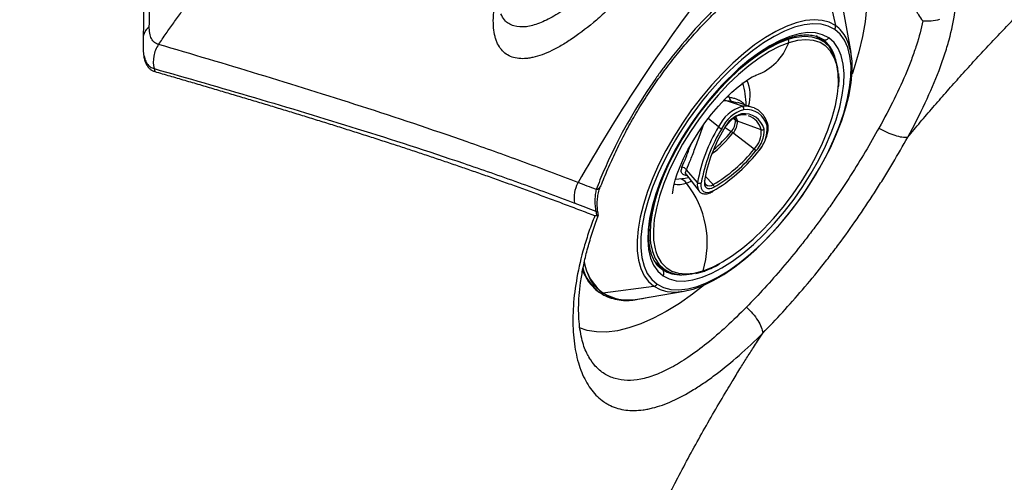
# Model space of a CAD drawing. Extents: x 527 to 611, y 789 to 934.
# Drawn here: x 534 to 542, y 868 to 872 of the extents above; entities that cross this region are included whole.
import ezdxf

# ---------------------------------------------------------------- set-up
doc = ezdxf.new("R2010")
doc.units = 0
doc.header["$MEASUREMENT"] = 0
doc.layers.add('1', color=4, linetype='Continuous')
doc.layers.add('GEOMETRY', color=4, linetype='Continuous', lineweight=25)

# ---------------------------------------------------------------- blocks, each defined once
blk = doc.blocks.new('2024 FLAIR LL')
at = {"layer": 'GEOMETRY'}
for p, q in [((13.9484, 68.7676), (14.0456, 68.3408)), ((14.178, 68.1109), (14.1095, 68.4877)), ((13.6397, 68.2214), (13.6298, 68.2283)), ((13.6924, 68.236), (13.6397, 68.2214)), ((13.8878, 68.2559), (13.881, 68.2462)), ((13.9466, 68.2032), (13.8824, 68.2481)), ((13.9346, 68.2245), (13.9229, 68.2326)), ((13.9321, 68.2133), (13.9378, 68.2216)), ((13.9749, 68.1798), (13.9346, 68.2245)), ((8.2558, 67.975), (8.2621, 67.9502)), ((13.3688, 67.919), (13.3687, 67.919)), ((13.091, 67.7006), (13.11, 67.7034)), ((13.2544, 67.6549), (13.11, 67.7034)), ((13.1236, 67.7341), (13.1431, 67.7317)), ((13.1431, 67.7317), (13.1394, 67.7484)), ((13.1633, 67.6982), (13.2138, 67.6829)), ((13.3407, 67.6453), (13.215, 67.6867)), ((13.0514, 67.4789), (12.9632, 67.5496)), ((13.1954, 67.5363), (13.1748, 67.5506)), ((13.1867, 67.5599), (13.1954, 67.5363)), ((13.4152, 67.4546), (13.2118, 67.5279)), ((13.1087, 67.4752), (13.1592, 67.4399)), ((13.3534, 67.2901), (13.1745, 67.4285)), ((12.8743, 67.0071), (12.7797, 67.1156)), ((12.7785, 67.002), (12.8198, 67.0184)), ((12.7786, 67.0706), (12.8868, 66.9335)), ((13.0061, 66.989), (12.9389, 67.0604)), ((12.0286, 66.7319), (12.0174, 66.7232)), ((12.031, 66.7342), (12.0285, 66.747)), ((12.5027, 66.3443), (12.5334, 66.311)), ((12.5334, 66.311), (12.5266, 66.3013)), ((12.5324, 66.3096), (12.5928, 66.2674)), ((12.5728, 66.2691), (12.5529, 66.283)), ((12.5728, 66.2691), (12.6244, 66.2488)), ((12.5737, 66.2663), (12.5734, 66.2666)), ((12.5767, 66.2671), (12.5821, 66.2749)), ((12.8587, 66.2331), (12.9118, 66.2469)), ((12.0685, 66.0683), (12.5018, 66.1241)), ((12.0302, 66.0795), (12.0402, 66.0725)), ((12.0402, 66.0725), (12.0362, 66.0753)), ((12.3814, 66.0168), (12.7587, 66.0817))]:
    blk.add_line(p, q, dxfattribs=at)
at = {"layer": 'GEOMETRY', "flags": 128}
for points in [[(14.1226, 69.0916), (14.133, 69.0831), (14.1854, 69.0292), (14.2292, 68.9643), (14.264, 68.8889), (14.2896, 68.8034), (14.3058, 68.7085), (14.3125, 68.6048), (14.3097, 68.493), (14.2973, 68.374), (14.2755, 68.2486), (14.2444, 68.1176), (14.2043, 67.982), (14.1863, 67.9284)], [(14.0456, 68.3408), (13.992, 68.3691), (13.9311, 68.3857), (13.8634, 68.3905), (13.7896, 68.3833), (13.7106, 68.3644), (13.627, 68.3339), (13.5399, 68.292), (13.45, 68.2393), (13.3583, 68.1763), (13.2657, 68.1035), (13.1732, 68.0219), (13.0818, 67.9321), (12.9923, 67.8351), (12.9057, 67.732), (12.8229, 67.6237), (12.7447, 67.5115), (12.672, 67.3963), (12.6054, 67.2795), (12.5456, 67.1622), (12.4934, 67.0456), (12.4491, 66.931), (12.4133, 66.8194), (12.3864, 66.712), (12.3685, 66.6101), (12.3599, 66.5144), (12.3608, 66.4262), (12.3709, 66.3462), (12.3904, 66.2754), (12.4189, 66.2143), (12.4562, 66.1637), (12.5018, 66.1241)], [(14.0388, 68.3083), (13.9846, 68.3367), (13.9227, 68.3529), (13.8537, 68.3567), (13.7786, 68.3481), (13.698, 68.3272), (13.6129, 68.2942), (13.5242, 68.2496), (13.4329, 68.1936), (13.3399, 68.1271), (13.2464, 68.0507), (13.1865, 67.9969)], [(12.5299, 66.1417), (12.5842, 66.1133), (12.6461, 66.0971), (12.715, 66.0933), (12.7902, 66.1019), (12.8707, 66.1228), (12.9558, 66.1558), (13.0445, 66.2004), (13.1358, 66.2563), (13.2288, 66.3229), (13.3224, 66.3993), (13.4155, 66.4847), (13.5072, 66.5783), (13.5965, 66.6789), (13.6823, 66.7855), (13.7638, 66.897), (13.8401, 67.012), (13.9102, 67.1294), (13.9735, 67.2478), (14.0292, 67.366), (14.0768, 67.4826), (14.1157, 67.5964), (14.1455, 67.7061), (14.1659, 67.8106), (14.1766, 67.9086), (14.1775, 67.9992), (14.1686, 68.0813), (14.1501, 68.154), (14.122, 68.2165), (14.0848, 68.2681), (14.0388, 68.3083)], [(13.9886, 68.2362), (13.9361, 68.2634), (13.8759, 68.2784), (13.8088, 68.281), (13.7356, 68.2713), (13.6571, 68.2493), (13.5742, 68.2153), (13.4879, 68.1697), (13.3992, 68.113), (13.3092, 68.0459), (13.2188, 67.9692), (13.1695, 67.9233)], [(13.6397, 68.2214), (13.5609, 68.1907), (13.4787, 68.1488), (13.394, 68.0962), (13.3079, 68.0335), (13.2213, 67.9614), (13.1352, 67.8808), (13.0508, 67.7927), (12.9689, 67.698), (12.8905, 67.5979), (12.8166, 67.4936), (12.748, 67.3862), (12.6855, 67.277), (12.6299, 67.1674), (12.5818, 67.0585), (12.5417, 66.9518), (12.5102, 66.8483), (12.4875, 66.7494), (12.4741, 66.6562), (12.4699, 66.5698), (12.4717, 66.5254)], [(13.6479, 68.1943), (13.5676, 68.1629), (13.4837, 68.1196), (13.3973, 68.0651), (13.3095, 68.0001), (13.2214, 67.9253), (13.1341, 67.8416), (13.0486, 67.7503), (12.9661, 67.6523), (12.8877, 67.549), (12.8142, 67.4416), (12.7466, 67.3314), (12.6858, 67.22), (12.6325, 67.1086), (12.5874, 66.9986), (12.551, 66.8916), (12.5239, 66.7887), (12.5063, 66.6913), (12.4985, 66.6006), (12.5006, 66.5177), (12.5126, 66.4438), (12.5194, 66.4192)], [(12.5801, 66.2138), (12.6327, 66.1866), (12.6928, 66.1716), (12.7599, 66.1689), (12.8331, 66.1787), (12.9117, 66.2007), (12.9946, 66.2347), (13.0809, 66.2803), (13.1696, 66.337), (13.2596, 66.4041), (13.3499, 66.4808), (13.4395, 66.5663), (13.5272, 66.6595), (13.6121, 66.7593), (13.6931, 66.8645), (13.7694, 66.974), (13.8399, 67.0865), (13.904, 67.2005), (13.9608, 67.3149), (14.0096, 67.4281), (14.05, 67.5391), (14.0814, 67.6463), (14.1034, 67.7486), (14.1158, 67.8447), (14.1185, 67.9336), (14.1114, 68.0142), (14.0946, 68.0855), (14.0683, 68.1468), (14.0329, 68.1972), (13.9886, 68.2362)], [(12.6012, 66.0821), (12.6164, 66.0792), (12.6841, 66.0744), (12.7578, 66.0816), (12.8369, 66.1005), (12.9204, 66.131), (13.0076, 66.1729), (13.0974, 66.2256), (13.1891, 66.2886), (13.2817, 66.3614), (13.3742, 66.443), (13.4656, 66.5328), (13.5551, 66.6298), (13.6417, 66.7329), (13.7245, 66.8412), (13.8027, 66.9534), (13.8755, 67.0686), (13.9421, 67.1854), (14.0018, 67.3027), (14.0541, 67.4193), (14.0983, 67.5339), (14.1341, 67.6455), (14.1611, 67.7529), (14.1789, 67.8548), (14.1875, 67.9505), (14.1867, 68.0387), (14.1765, 68.1187), (14.1571, 68.1895), (14.1367, 68.2358)], [(14.0678, 67.8137), (14.0698, 67.8497), (14.0677, 67.9326), (14.0557, 68.0065), (14.034, 68.0706), (14.003, 68.1241), (13.9628, 68.1663), (13.9142, 68.1966), (13.8576, 68.2147), (13.7938, 68.2204), (13.7236, 68.2136), (13.6479, 68.1943)], [(14.0677, 67.9452), (14.0642, 67.9794), (14.0496, 68.0493), (14.0259, 68.1097), (13.9933, 68.1598), (13.9523, 68.199), (13.9032, 68.227), (13.8467, 68.2433), (13.7835, 68.2479), (13.7142, 68.2405), (13.6924, 68.236)], [(12.6614, 66.9089), (12.6614, 66.9099), (12.6622, 66.9229), (12.6652, 66.947), (12.6721, 66.9819), (12.6838, 67.0268), (12.7012, 67.081), (12.725, 67.1432), (12.7555, 67.2118), (12.7924, 67.2852), (12.8354, 67.3614), (12.8838, 67.4386), (12.9366, 67.5147), (12.9926, 67.5881), (13.0504, 67.6568), (13.1083, 67.7192), (13.1647, 67.7742), (13.2177, 67.8206), (13.2655, 67.8579), (13.306, 67.8857), (13.3377, 67.9044), (13.3589, 67.915), (13.368, 67.9188), (13.3688, 67.919), (13.3688, 67.919)], [(13.0643, 66.3193), (13.0846, 66.3307), (13.171, 66.3852), (13.2588, 66.4502), (13.3469, 66.525), (13.4342, 66.6087), (13.5197, 66.7), (13.6021, 66.798), (13.6806, 66.9013), (13.7541, 67.0087), (13.8217, 67.1189), (13.8825, 67.2303), (13.9358, 67.3417), (13.9809, 67.4517), (14.0173, 67.5588), (14.0444, 67.6616), (14.062, 67.759), (14.0678, 67.8137)], [(13.1958, 67.5664), (13.2008, 67.5566), (13.2118, 67.5279)], [(13.2872, 67.5787), (13.2623, 67.5821), (13.2287, 67.5822)], [(13.3797, 67.2564), (13.3797, 67.2564), (13.3798, 67.2573), (13.3791, 67.2588)], [(12.561, 67.1314), (12.5395, 67.084), (12.4919, 66.9674), (12.453, 66.8536), (12.4232, 66.7439), (12.4029, 66.6394), (12.3922, 66.5413), (12.3913, 66.4508), (12.4001, 66.3687), (12.4187, 66.296), (12.4467, 66.2335), (12.4839, 66.1819), (12.5299, 66.1417)], [(12.5946, 67.1057), (12.5591, 67.0218), (12.5188, 66.9109), (12.4874, 66.8037), (12.4653, 66.7014), (12.4529, 66.6053), (12.4502, 66.5164), (12.4573, 66.4358), (12.4741, 66.3645), (12.5004, 66.3032), (12.5359, 66.2528), (12.5801, 66.2138)], [(12.9326, 67.0218), (12.9314, 67.0012), (12.9339, 66.9838), (12.9399, 66.97), (12.9493, 66.9603), (12.9617, 66.9551), (12.9769, 66.9544), (12.9942, 66.9583), (13.0132, 66.9666)], [(13.0052, 66.9347), (12.9817, 66.9243), (12.9602, 66.9195), (12.9414, 66.9204), (12.926, 66.9269), (12.9143, 66.9389), (12.9069, 66.956), (12.9038, 66.9776), (12.9053, 67.0031)], [(12.4717, 66.5254), (12.4752, 66.4911), (12.4897, 66.4212), (12.5134, 66.3609), (12.546, 66.3108), (12.5871, 66.2715), (12.6361, 66.2436), (12.6926, 66.2272), (12.7558, 66.2227), (12.8251, 66.23), (12.8469, 66.2345)], [(12.5194, 66.4192), (12.5343, 66.3797), (12.5653, 66.3262), (12.6055, 66.284), (12.6541, 66.2537), (12.7107, 66.2356), (12.7745, 66.2299), (12.8447, 66.2367), (12.9204, 66.256)], [(12.4563, 66.0297), (12.4049, 66.0172), (12.321, 66.0054), (12.243, 66.0055), (12.1716, 66.0178), (12.1073, 66.0419), (12.0506, 66.0778), (12.0022, 66.1251), (11.9624, 66.1834), (11.9315, 66.2523), (11.911, 66.3254)], [(12.9204, 66.256), (13.0007, 66.2874), (13.0643, 66.3193)], [(12.9331, 66.1365), (12.832, 66.0579), (12.7189, 65.9786), (12.6074, 65.9097), (12.4984, 65.8517), (12.3926, 65.8049), (12.2906, 65.7698), (12.1933, 65.7465), (12.1013, 65.7351), (12.0153, 65.7359), (11.9358, 65.7488), (11.8697, 65.7709)], [(12.5018, 66.1241), (12.5554, 66.0958), (12.6012, 66.0821)]]:
    blk.add_lwpolyline(points, dxfattribs=at)
at = {"layer": 'GEOMETRY'}
for centre, radius, start, end in [((14.0052, 68.3323), 0.0413, 324.52118, 11.9225), ((13.8785, 68.1037), 0.2901, 27.09447, 54.82402), ((13.2151, 68.3538), 0.4612, 289.90865, 339.76958), ((13.6257, 68.2024), 0.0236, 339.97886, 53.44455), ((13.9568, 68.256), 0.0374, 238.26015, 328.08207), ((13.7773, 68.0027), 0.2731, 16.25195, 54.18135), ((15.1555, 65.9149), 2.8656, 133.40443, 154.8805), ((15.0325, 66.0022), 2.676, 134.12028, 155.64611), ((12.658, 67.6631), 0.628, 0.02124, 17.75072), ((13.0256, 67.7495), 0.2959, 341.68907, 25.74018), ((13.1202, 67.7264), 0.0251, 218.45525, 246.23627), ((13.1782, 67.7299), 0.0351, 177.15532, 244.84992), ((13.3511, 67.3382), 0.3311, 106.98877, 154.85257), ((13.3533, 67.3354), 0.3037, 106.98877, 154.85257), ((13.2688, 67.4172), 0.175, 14.2465, 96.99904), ((13.2734, 67.437), 0.2188, 68.58612, 94.99921), ((13.2459, 67.6356), 0.0211, 332.51809, 66.33587), ((13.287, 67.4433), 0.1839, 14.2465, 96.99904), ((13.319, 67.3567), 0.2449, 106.98877, 154.85257), ((13.0696, 67.5285), 0.126, 315.29647, 3.56188), ((13.0822, 67.5199), 0.1298, 315.29647, 3.56188), ((13.2359, 67.5954), 0.0716, 235.50441, 250.33204), ((13.2332, 67.5969), 0.0154, 253.06717, 337.16732), ((13.2504, 67.4134), 0.1698, 14.05524, 70.47128), ((14.2026, 66.7777), 1.348, 148.6554, 170.20295), ((14.2042, 66.7788), 1.3181, 148.6554, 170.20295), ((14.1685, 66.8084), 1.2542, 148.6554, 170.20295), ((12.1271, 68.2863), 1.3538, 309.77752, 320.68338), ((12.0769, 68.331), 1.4019, 311.64764, 320.53431), ((13.1036, 67.5442), 0.0836, 231.28876, 252.43902), ((12.9258, 67.1077), 0.406, 52.21082, 54.90631), ((13.2006, 67.4413), 0.2149, 315.29647, 3.56188), ((13.1969, 67.4453), 0.242, 315.29647, 3.56188), ((13.1657, 67.4699), 0.3001, 315.29647, 3.56188), ((13.4223, 67.4758), 0.0224, 251.33832, 316.06822), ((13.454, 67.5002), 0.0162, 314.19634, 15.39439), ((12.3335, 68.0872), 1.3339, 300.23317, 321.60818), ((12.3822, 68.0596), 1.2391, 300.23317, 321.60818), ((12.3741, 68.0633), 1.2693, 300.23317, 321.60818), ((13.3087, 67.2287), 0.076, 37.58463, 53.94177), ((12.7407, 67.0895), 0.0469, 33.74681, 89.07725), ((12.658, 67.6631), 0.628, 272.68699, 282.57653), ((12.6893, 66.9343), 0.112, 37.18636, 69.40893), ((12.9648, 66.9846), 0.0932, 166.03984, 213.22549), ((12.8924, 67.025), 0.0254, 224.66568, 300.50641), ((12.9269, 67.031), 0.0108, 301.61846, 352.99565), ((12.009, 66.9897), 0.0426, 274.75449, 332.65698), ((12.7123, 67.1719), 0.1823, 257.72392, 291.28679), ((12.1404, 66.4941), 0.8156, 343.02587, 38.51648), ((12.9748, 67.0275), 0.0496, 229.71409, 309.1311), ((12.9946, 66.9368), 0.0108, 300.08251, 348.63047), ((12.9879, 66.971), 0.0257, 350.18084, 44.63151), ((12.0055, 66.7376), 0.0249, 22.67934, 79.52029), ((12.2597, 66.3878), 0.3843, 198.38534, 233.33899), ((12.2757, 66.3858), 0.3921, 195.65988, 232.35104), ((12.3262, 66.4019), 0.4214, 189.5847, 232.31695), ((12.5504, 66.2368), 0.0376, 322.26055, 51.7769), ((12.7234, 66.4977), 0.2756, 237.08745, 273.6755), ((12.9073, 66.2597), 0.0136, 289.33513, 343.98381), ((12.4959, 66.1648), 0.0411, 278.2684, 325.80154), ((12.2904, 66.4395), 0.4324, 239.12926, 282.14519)]:
    blk.add_arc(centre, radius, start, end, dxfattribs=at)
for points, knots in [([(17.4143, 72.5609), (16.8518, 72.2417), (16.3103, 71.8855), (15.2532, 71.0861), (14.7403, 70.6394), (13.7806, 69.6798), (13.3339, 69.1668), (12.5344, 68.1098), (12.1782, 67.5683), (11.8589, 67.0058)], [0.0117209, 0.0117209, 0.0117209, 0.0117209, 0.2499981, 0.2499981, 0.4999981, 0.4999981, 0.7499981, 0.7499981, 0.9882772, 0.9882772, 0.9882772, 0.9882772]), ([(13.2312, 70.5826), (13.2037, 70.6049), (13.1695, 70.6194), (13.1185, 70.6276), (13.1079, 70.6288), (13.0859, 70.6301), (13.0746, 70.6302), (13.0397, 70.6292), (13.0151, 70.6265), (12.9633, 70.6173), (12.9361, 70.6107), (12.8933, 70.5979), (12.8787, 70.5931), (12.8489, 70.5825), (12.8336, 70.5767), (12.7565, 70.5455), (12.6916, 70.5132), (12.5897, 70.4538), (12.555, 70.4323), (12.4839, 70.3853), (12.4481, 70.3602), (12.3403, 70.2807), (12.2678, 70.2219), (12.1582, 70.1247), (12.1213, 70.0907), (12.049, 70.021), (12.0133, 69.9851), (11.9428, 69.9116), (11.908, 69.8739), (11.8566, 69.8159), (11.8396, 69.7963), (11.8058, 69.7567), (11.789, 69.7366), (11.7059, 69.6353), (11.6437, 69.553), (11.5566, 69.4277), (11.5286, 69.3856), (11.4881, 69.322), (11.4748, 69.3007), (11.449, 69.2582), (11.4365, 69.237), (11.3757, 69.1317), (11.333, 69.0491), (11.2867, 68.9477), (11.2778, 68.9276), (11.2607, 68.8874), (11.2525, 68.8674), (11.2293, 68.8082), (11.2155, 68.7698), (11.1793, 68.6578), (11.1618, 68.5874), (11.1483, 68.505), (11.146, 68.4887), (11.1423, 68.4571), (11.1409, 68.4417), (11.1381, 68.3967), (11.1379, 68.3684), (11.1408, 68.315), (11.144, 68.29), (11.1512, 68.2549), (11.1541, 68.2437), (11.1606, 68.222), (11.1643, 68.2116), (11.1767, 68.1819), (11.1865, 68.1641), (11.2094, 68.1324), (11.2225, 68.1186), (11.2659, 68.0838), (11.3003, 68.0693), (11.3599, 68.06), (11.3811, 68.059), (11.415, 68.0609), (11.4267, 68.062), (11.4506, 68.0654), (11.4628, 68.0677), (11.525, 68.0816), (11.5786, 68.1012), (11.6504, 68.136), (11.6651, 68.1435), (11.6948, 68.1595), (11.7099, 68.1681), (11.7557, 68.1952), (11.7867, 68.215), (11.8813, 68.28), (11.9464, 68.3303), (12.0306, 68.4021), (12.0476, 68.4169), (12.0815, 68.4471), (12.0985, 68.4625), (12.1494, 68.5096), (12.1834, 68.5423), (12.2515, 68.6102), (12.2856, 68.6454), (12.3369, 68.6999), (12.354, 68.7185), (12.3883, 68.7561), (12.4054, 68.7751), (12.4901, 68.871), (12.556, 68.9501), (12.6524, 69.0721), (12.6841, 69.1134), (12.7466, 69.1971), (12.7769, 69.2388), (12.865, 69.3638), (12.92, 69.4466), (12.9967, 69.5703), (13.0214, 69.6116), (13.0677, 69.6923), (13.0895, 69.7319), (13.1302, 69.8095), (13.1493, 69.8476), (13.1844, 69.9223), (13.2006, 69.959), (13.2447, 70.0665), (13.2672, 70.1329), (13.2908, 70.225), (13.297, 70.2544), (13.3058, 70.3107), (13.3084, 70.3377), (13.3108, 70.413), (13.3051, 70.4564), (13.2889, 70.5024), (13.2852, 70.5112), (13.2769, 70.5279), (13.2723, 70.5359), (13.257, 70.5583), (13.245, 70.5714), (13.2312, 70.5826)], [0, 0, 0, 0, 0.03125, 0.03125, 0.039062, 0.039062, 0.046875, 0.046875, 0.0625, 0.0625, 0.078125, 0.078125, 0.085937, 0.085937, 0.09375, 0.09375, 0.125, 0.125, 0.140625, 0.140625, 0.15625, 0.15625, 0.1875, 0.1875, 0.203125, 0.203125, 0.21875, 0.21875, 0.234375, 0.234375, 0.242187, 0.242187, 0.25, 0.25, 0.28125, 0.28125, 0.296875, 0.296875, 0.304687, 0.304687, 0.3125, 0.3125, 0.34375, 0.34375, 0.351562, 0.351562, 0.359375, 0.359375, 0.375, 0.375, 0.40625, 0.40625, 0.414062, 0.414062, 0.421875, 0.421875, 0.4375, 0.4375, 0.453125, 0.453125, 0.460937, 0.460937, 0.46875, 0.46875, 0.484375, 0.484375, 0.5, 0.5, 0.53125, 0.53125, 0.546875, 0.546875, 0.554687, 0.554687, 0.5625, 0.5625, 0.59375, 0.59375, 0.601562, 0.601562, 0.609375, 0.609375, 0.625, 0.625, 0.65625, 0.65625, 0.664062, 0.664062, 0.671875, 0.671875, 0.6875, 0.6875, 0.703125, 0.703125, 0.710937, 0.710937, 0.71875, 0.71875, 0.75, 0.75, 0.765625, 0.765625, 0.78125, 0.78125, 0.8125, 0.8125, 0.828125, 0.828125, 0.84375, 0.84375, 0.859375, 0.859375, 0.875, 0.875, 0.90625, 0.90625, 0.921875, 0.921875, 0.9375, 0.9375, 0.96875, 0.96875, 0.976562, 0.976562, 0.984375, 0.984375, 1, 1, 1, 1]), ([(12.9763, 70.5118), (12.9881, 70.5001), (13.0181, 70.4704), (13.0417, 70.398), (13.0424, 70.3273), (13.0331, 70.2476), (13.0137, 70.1587), (12.9584, 70.0072), (12.8779, 69.8391), (12.776, 69.6594), (12.6559, 69.4727), (12.5223, 69.2847), (12.3788, 69.1006), (12.23, 68.9261), (12.0794, 68.7661), (11.9308, 68.6253), (11.7872, 68.5081), (11.6517, 68.4171), (11.5272, 68.3563), (11.4104, 68.3245), (11.3094, 68.3325), (11.2373, 68.3726), (11.2124, 68.4231), (11.2031, 68.442)], [0, 0, 0, 0, 0.032893, 0.083231, 0.133572, 0.134695, 0.186221, 0.237751, 0.289583, 0.341418, 0.39319, 0.444962, 0.496309, 0.547655, 0.598301, 0.648944, 0.69899, 0.749031, 0.79899, 0.848947, 0.907022, 0.965099, 1, 1, 1, 1]), ([(8.2941, 68.1807), (8.3154, 68.2114), (8.3581, 68.2727), (8.4226, 68.3644), (8.4874, 68.4559), (8.5525, 68.5471), (8.6179, 68.6381), (8.6836, 68.7288), (8.7497, 68.8193), (8.816, 68.9095), (8.8826, 68.9994), (8.9495, 69.0891), (9.0168, 69.1785), (9.0843, 69.2677), (9.1521, 69.3566), (9.2202, 69.4453), (9.2887, 69.5337), (9.3574, 69.6218), (9.4264, 69.7097), (9.4957, 69.7973), (9.5653, 69.8847), (9.6352, 69.9718), (9.7053, 70.0586), (9.7523, 70.1163), (9.7758, 70.1451)], [0, 0, 0, 0, 0.045567, 0.091122, 0.136667, 0.182201, 0.227724, 0.273236, 0.318737, 0.364227, 0.409706, 0.455175, 0.500634, 0.546081, 0.591519, 0.636946, 0.682362, 0.727769, 0.773165, 0.818552, 0.863928, 0.909295, 0.954652, 1, 1, 1, 1]), ([(14.6596, 67.3928), (14.6773, 67.414), (14.7127, 67.4564), (14.7661, 67.5196), (14.8197, 67.5827), (14.8736, 67.6454), (14.9278, 67.7079), (14.9823, 67.7701), (15.037, 67.8321), (15.0919, 67.8937), (15.1471, 67.9551), (15.2026, 68.0163), (15.2583, 68.0771), (15.3143, 68.1377), (15.3705, 68.198), (15.427, 68.258), (15.4837, 68.3177), (15.5406, 68.3772), (15.5978, 68.4364), (15.6552, 68.4952), (15.7129, 68.5538), (15.7876, 68.6292), (15.8799, 68.7209), (15.9901, 68.8287), (16.1014, 68.9357), (16.2137, 69.0418), (16.3269, 69.1471), (16.4412, 69.2515), (16.5564, 69.3551), (16.6726, 69.4578), (16.7898, 69.5595), (16.9079, 69.6605), (16.9874, 69.727), (17.0272, 69.7602)], [0, 0, 0, 0, 0.024712, 0.049414, 0.074105, 0.098787, 0.123457, 0.148117, 0.172767, 0.197406, 0.222034, 0.246651, 0.271258, 0.295853, 0.320437, 0.34501, 0.369572, 0.394123, 0.418662, 0.443189, 0.467706, 0.49221, 0.538139, 0.584117, 0.630142, 0.676214, 0.722334, 0.768499, 0.81471, 0.860966, 0.907267, 0.953612, 1, 1, 1, 1]), ([(8.2449, 69.6189), (8.2295, 69.4827), (8.1953, 69.1815), (8.1674, 68.6906), (8.165, 68.3267), (8.1639, 68.1448)], [0, 0, 0, 0, 0.291897, 0.6459856, 1, 1, 1, 1]), ([(8.2157, 68.335), (8.2167, 68.3902), (8.2218, 68.6719), (8.2352, 68.9983), (8.2625, 69.3705), (8.2784, 69.5261), (8.289, 69.6302)], [0, 0, 0, 0, 0.121979, 0.622298, 0.747362, 1, 1, 1, 1]), ([(5.9937, 66.9495), (6.0488, 67.1775), (6.2055, 67.7065), (6.5506, 68.5048), (6.9062, 69.0903), (7.121, 69.3879), (7.151, 69.4285)], [0.22684237, 0.22684237, 0.22684237, 0.22684237, 0.25, 0.28125, 0.3125, 0.31748314, 0.31748314, 0.31748314, 0.31748314]), ([(14.9646, 68.6127), (14.9627, 68.6833), (14.9536, 68.7478), (14.9207, 68.8654), (14.8971, 68.9185), (14.8581, 68.9775), (14.8498, 68.9889), (14.8325, 69.0108), (14.8234, 69.0213), (14.7949, 69.0515), (14.7743, 69.0698), (14.7077, 69.1195), (14.6571, 69.1456), (14.5862, 69.1689), (14.5716, 69.1732), (14.5418, 69.1806), (14.5266, 69.1838), (14.4802, 69.192), (14.4481, 69.1956), (14.3488, 69.2003), (14.2783, 69.1956), (14.1665, 69.1767), (14.1281, 69.1683), (14.0505, 69.1477), (14.0111, 69.1354), (13.8917, 69.0931), (13.8102, 69.0572), (13.7061, 69.0028), (13.6852, 68.9915), (13.6431, 68.9678), (13.6219, 68.9554), (13.5584, 68.917), (13.5161, 68.8898), (13.3896, 68.8033), (13.3057, 68.7393), (13.1805, 68.6335), (13.1389, 68.5967), (13.0766, 68.5389), (13.0558, 68.5193), (13.0147, 68.4794), (12.9943, 68.4591), (12.8931, 68.3565), (12.8147, 68.2699), (12.7009, 68.1334), (12.6636, 68.0867), (12.6087, 68.0151), (12.5905, 67.9909), (12.5545, 67.942), (12.5367, 67.9172), (12.4492, 67.793), (12.3837, 67.6915), (12.2615, 67.4845), (12.2048, 67.3789), (12.1397, 67.2443), (12.127, 67.2172), (12.1022, 67.1632), (12.0902, 67.1362), (12.0552, 67.0552), (12.0332, 67.0012), (12.0126, 66.9473)], [0, 0, 0, 0, 0.0625, 0.0625, 0.125, 0.125, 0.140625, 0.140625, 0.15625, 0.15625, 0.1875, 0.1875, 0.25, 0.25, 0.265625, 0.265625, 0.28125, 0.28125, 0.3125, 0.3125, 0.375, 0.375, 0.40625, 0.40625, 0.4375, 0.4375, 0.5, 0.5, 0.515625, 0.515625, 0.53125, 0.53125, 0.5625, 0.5625, 0.625, 0.625, 0.65625, 0.65625, 0.671875, 0.671875, 0.6875, 0.6875, 0.75, 0.75, 0.78125, 0.78125, 0.796875, 0.796875, 0.8125, 0.8125, 0.875, 0.875, 0.9375, 0.9375, 0.953125, 0.953125, 0.96875, 0.96875, 1, 1, 1, 1]), ([(12.0497, 66.9694), (12.0506, 66.9719), (12.0692, 67.0222), (12.1115, 67.1222), (12.1774, 67.2683), (12.2506, 67.4148), (12.3301, 67.5599), (12.4155, 67.7022), (12.5065, 67.8401), (12.602, 67.973), (12.7016, 68.1011), (12.8054, 68.2243), (12.9131, 68.3426), (13.0237, 68.4547), (13.1363, 68.5596), (13.2495, 68.6564), (13.3622, 68.7443), (13.4733, 68.8224), (13.5816, 68.8904), (13.6861, 68.9479), (13.7873, 68.9956), (13.8855, 69.034), (13.98, 69.0633), (14.0692, 69.0834), (14.1519, 69.0946), (14.2264, 69.0972), (14.2861, 69.0935), (14.3164, 69.0868), (14.3287, 69.0841)], [0, 0, 0, 0, 0.0021643, 0.042863, 0.083881, 0.1250926, 0.1663517, 0.2074809, 0.2484093, 0.2889715, 0.3293058, 0.3700689, 0.4111579, 0.4524488, 0.4937924, 0.5349876, 0.5758811, 0.6163347, 0.6562359, 0.6954999, 0.7341874, 0.7737114, 0.8134998, 0.8534299, 0.8933754, 0.9332427, 0.9730681, 1, 1, 1, 1]), ([(14.7027, 68.5754), (14.7028, 68.5684), (14.7033, 68.5611), (14.7052, 68.5462), (14.7066, 68.5386), (14.7123, 68.5153), (14.7178, 68.4992), (14.7286, 68.4742), (14.7327, 68.4657), (14.7417, 68.4485), (14.7465, 68.44), (14.7622, 68.4143), (14.774, 68.3973), (14.7871, 68.3804)], [0, 0, 0, 0, 0.125, 0.125, 0.25, 0.25, 0.5, 0.5, 0.625, 0.625, 0.75, 0.75, 1, 1, 1, 1]), ([(14.6596, 67.3928), (14.7138, 67.4923), (14.763, 67.5891), (14.8515, 67.7779), (14.8909, 67.8699), (14.9422, 68.0043), (14.9579, 68.0486), (14.9867, 68.1358), (14.9996, 68.1784), (15.0335, 68.3029), (15.0499, 68.3818), (15.0599, 68.4566)], [0, 0, 0, 0, 0.25, 0.25, 0.5, 0.5, 0.625, 0.625, 0.75, 0.75, 1, 1, 1, 1]), ([(14.7871, 68.3804), (14.7742, 68.3149), (14.7562, 68.2462), (14.7277, 68.1564), (14.7216, 68.1382), (14.709, 68.1015), (14.7024, 68.0829), (14.6817, 68.027), (14.6669, 67.9892), (14.6194, 67.8746), (14.5838, 67.7964), (14.5049, 67.6362), (14.4617, 67.5542), (14.4147, 67.47)], [0, 0, 0, 0, 0.25, 0.25, 0.3125, 0.3125, 0.375, 0.375, 0.5, 0.5, 0.75, 0.75, 1, 1, 1, 1]), ([(14.93, 68.3923), (14.9058, 68.3853), (14.8818, 68.3809), (14.8457, 68.3779), (14.8337, 68.3775), (14.816, 68.3779), (14.8101, 68.3781), (14.7985, 68.379), (14.7927, 68.3796), (14.7871, 68.3804)], [0, 0, 0, 0, 0.5, 0.5, 0.75, 0.75, 0.875, 0.875, 1, 1, 1, 1]), ([(8.1654, 68.2482), (8.1717, 68.2671), (8.1798, 68.2913), (8.2005, 68.3189), (8.2101, 68.3291), (8.2157, 68.335)], [0, 0, 0, 0, 0.599651, 0.768178, 1, 1, 1, 1]), ([(8.294, 68.1806), (8.2908, 68.1815), (8.2876, 68.1824), (8.2814, 68.1846), (8.2784, 68.1859), (8.2698, 68.1902), (8.2644, 68.1937), (8.2496, 68.2061), (8.2413, 68.2168), (8.2279, 68.2431), (8.223, 68.2585), (8.2167, 68.2937), (8.2153, 68.3135), (8.2157, 68.335)], [0, 0, 0, 0, 0.0625, 0.0625, 0.125, 0.125, 0.25, 0.25, 0.5, 0.5, 0.75, 0.75, 1, 1, 1, 1]), ([(13.1681, 67.9148), (13.1904, 67.9359), (13.2399, 67.9828), (13.3172, 68.0464), (13.3986, 68.1064), (13.4784, 68.1571), (13.5556, 68.1983), (13.6293, 68.2296), (13.6986, 68.2509), (13.7625, 68.262), (13.8207, 68.2634), (13.8724, 68.2552), (13.9105, 68.241), (13.9306, 68.2283), (13.9374, 68.224)], [0, 0, 0, 0, 0.072418, 0.160881, 0.249191, 0.337312, 0.425211, 0.512869, 0.600316, 0.687685, 0.775198, 0.863468, 0.95355, 1, 1, 1, 1]), ([(8.294, 68.1806), (8.2739, 68.1506), (8.26, 68.1164), (8.2469, 68.0457), (8.2477, 68.0092), (8.2558, 67.975)], [0, 0, 0, 0, 0.5, 0.5, 1, 1, 1, 1]), ([(11.859, 67.0059), (11.6976, 67.0679), (11.5384, 67.1275), (11.2243, 67.2428), (11.0694, 67.2984), (10.6104, 67.459), (10.3117, 67.5585), (9.7234, 67.7483), (9.4339, 67.8385), (8.8602, 68.0135), (8.5762, 68.0981), (8.2941, 68.1808)], [0, 0, 0, 0, 0.125, 0.125, 0.25, 0.25, 0.5, 0.5, 0.75, 0.75, 1, 1, 1, 1]), ([(8.1639, 68.1448), (8.1639, 68.141), (8.164, 68.1334), (8.1645, 68.1224), (8.1652, 68.1116), (8.1661, 68.1012), (8.1673, 68.091), (8.1688, 68.0812), (8.1719, 68.0637), (8.178, 68.0402), (8.189, 68.0133), (8.203, 67.9906), (8.217, 67.9754), (8.2296, 67.9654), (8.2398, 67.9592), (8.2506, 67.9539), (8.2583, 67.9515), (8.2621, 67.9502)], [0, 0, 0, 0, 0.035732, 0.071403, 0.107029, 0.142623, 0.178202, 0.213779, 0.24937, 0.374168, 0.498763, 0.624114, 0.749361, 0.812065, 0.874681, 0.937297, 1, 1, 1, 1]), ([(8.1706, 68.0838), (8.1747, 68.0674), (8.1829, 68.034), (8.2081, 68.0012), (8.2331, 67.9826), (8.2508, 67.9767), (8.2558, 67.975)], [0, 0, 0, 0, 0.286023, 0.580927, 0.880382, 1, 1, 1, 1]), ([(8.2558, 67.975), (8.5383, 67.8951), (8.8229, 67.8132), (9.3978, 67.6437), (9.6881, 67.5562), (10.278, 67.3717), (10.5777, 67.2748), (11.0383, 67.1181), (11.1938, 67.0638), (11.5092, 66.9508), (11.6691, 66.8923), (11.8312, 66.8312)], [0, 0, 0, 0, 0.25, 0.25, 0.5, 0.5, 0.75, 0.75, 0.875, 0.875, 1, 1, 1, 1]), ([(8.2621, 67.9502), (8.3046, 67.9379), (8.3893, 67.9134), (8.5165, 67.8763), (8.6436, 67.8391), (8.7706, 67.8017), (8.8975, 67.7641), (9.0243, 67.7262), (9.151, 67.6882), (9.2776, 67.6499), (9.4042, 67.6113), (9.5308, 67.5724), (9.6574, 67.5333), (9.7839, 67.4938), (9.9106, 67.4539), (10.0373, 67.4136), (10.1642, 67.3728), (10.2872, 67.3329), (10.4065, 67.2938), (10.5224, 67.2554), (10.6392, 67.2163), (10.7571, 67.1764), (10.8761, 67.1356), (10.9961, 67.094), (11.1173, 67.0514), (11.2397, 67.0079), (11.3632, 66.9634), (11.4881, 66.9178), (11.6142, 66.8712), (11.7416, 66.8234), (11.8703, 66.7746), (11.957, 66.7413), (12.0004, 66.7246)], [0, 0, 0, 0, 0.036011, 0.071902, 0.107674, 0.143325, 0.178854, 0.214261, 0.249544, 0.284704, 0.319739, 0.354649, 0.389433, 0.424089, 0.458617, 0.493017, 0.527287, 0.561427, 0.592166, 0.622998, 0.653923, 0.684939, 0.716047, 0.747245, 0.778533, 0.80991, 0.841376, 0.872929, 0.90457, 0.936296, 0.968107, 1, 1, 1, 1]), ([(14.0723, 67.8227), (14.0736, 67.8357), (14.0774, 67.8756), (14.0752, 67.9109), (14.0737, 67.9347)], [0, 0, 0, 0, 0.328349, 1, 1, 1, 1]), ([(13.11, 67.7034), (13.1205, 67.7027), (13.139, 67.7015), (13.1559, 67.6992), (13.1633, 67.6982)], [0, 0, 0, 0, 0.561342, 1, 1, 1, 1]), ([(13.1431, 67.7317), (13.1554, 67.7295), (13.1789, 67.7254), (13.2073, 67.7163), (13.2318, 67.7053), (13.2516, 67.6914), (13.2658, 67.6792), (13.2694, 67.6705), (13.2703, 67.6685)], [0, 0, 0, 0, 0.201431, 0.384624, 0.550978, 0.745405, 0.940373, 1, 1, 1, 1]), ([(13.4696, 67.5045), (13.4664, 67.5139), (13.4571, 67.541), (13.4352, 67.5795), (13.4007, 67.6144), (13.3729, 67.6343), (13.3556, 67.6393), (13.3541, 67.6398)], [0, 0, 0, 0, 0.149082, 0.428729, 0.704075, 0.974417, 1, 1, 1, 1]), ([(13.0999, 67.4611), (13.1038, 67.4675), (13.1151, 67.4863), (13.1376, 67.5158), (13.1667, 67.5457), (13.1954, 67.5675), (13.2192, 67.5792), (13.2298, 67.5808), (13.2343, 67.5814)], [0, 0, 0, 0, 0.100165, 0.292954, 0.485712, 0.676392, 0.863125, 1, 1, 1, 1]), ([(12.7797, 67.1156), (12.7913, 67.1431), (12.8145, 67.1977), (12.8563, 67.3078), (12.8943, 67.4097), (12.917, 67.4754), (12.9247, 67.4977)], [0, 0, 0, 0, 0.2872, 0.570945, 0.854691, 1, 1, 1, 1]), ([(14.4147, 67.47), (14.3398, 67.3361), (14.2598, 67.2013), (14.1306, 66.9989), (14.0861, 66.9314), (14.0167, 66.8301), (13.9932, 66.7963), (13.9455, 66.7292), (13.8973, 66.6625), (13.8481, 66.5969), (13.7983, 66.5318), (13.7732, 66.4995), (13.6977, 66.4043), (13.6471, 66.3427), (13.4945, 66.1634), (13.3918, 66.0511), (13.2887, 65.9458)], [0, 0, 0, 0, 0.25, 0.25, 0.375, 0.375, 0.4375, 0.4375, 0.5, 0.5625, 0.5625, 0.625, 0.625, 0.75, 0.75, 1, 1, 1, 1]), ([(13.3797, 67.2564), (13.3855, 67.2635), (13.4022, 67.2844), (13.4268, 67.3222), (13.4504, 67.3683), (13.4669, 67.4137), (13.4751, 67.4562), (13.4746, 67.4858), (13.4706, 67.5007), (13.4696, 67.5045)], [0, 0, 0, 0, 0.088302, 0.256608, 0.425437, 0.595091, 0.766543, 0.941035, 1, 1, 1, 1]), ([(14.4147, 67.47), (14.4364, 67.457), (14.4591, 67.445), (14.5046, 67.4241), (14.5274, 67.4152), (14.5709, 67.4015), (14.5915, 67.3966), (14.629, 67.3914), (14.6457, 67.391), (14.6596, 67.3928)], [0, 0, 0, 0, 0.25, 0.25, 0.5, 0.5, 0.75, 0.75, 1, 1, 1, 1]), ([(13.4275, 65.7258), (13.5408, 65.8411), (13.6534, 65.9639), (13.8204, 66.1597), (13.8757, 66.2269), (13.9581, 66.3308), (13.9856, 66.3661), (14.0398, 66.437), (14.0665, 66.4726), (14.1458, 66.58), (14.1972, 66.6524), (14.2975, 66.7985), (14.3463, 66.8722), (14.4176, 66.9838), (14.4411, 67.0213), (14.4872, 67.0961), (14.5098, 67.1335), (14.5763, 67.2452), (14.6188, 67.3192), (14.6596, 67.3928)], [0, 0, 0, 0, 0.25, 0.25, 0.375, 0.375, 0.4375, 0.4375, 0.5, 0.5, 0.625, 0.625, 0.75, 0.75, 0.8125, 0.8125, 0.875, 0.875, 1, 1, 1, 1]), ([(12.7414, 67.1364), (12.7526, 67.1636), (12.7747, 67.2174), (12.8025, 67.291), (12.8162, 67.3274)], [0, 0, 0, 0, 0.505446, 1, 1, 1, 1]), ([(12.5734, 66.2665), (12.567, 66.2713), (12.5473, 66.2858), (12.5194, 66.3175), (12.4925, 66.3655), (12.4735, 66.4228), (12.4623, 66.4884), (12.4591, 66.5618), (12.4638, 66.6423), (12.4766, 66.7292), (12.4973, 66.8218), (12.5262, 66.9189), (12.5606, 67.0154), (12.5889, 67.0801), (12.6021, 67.1104)], [0, 0, 0, 0, 0.045005, 0.138545, 0.230164, 0.318864, 0.405787, 0.491994, 0.578058, 0.664168, 0.75045, 0.836927, 0.923586, 1, 1, 1, 1]), ([(12.7827, 67.0655), (12.7708, 67.0679), (12.7458, 67.073), (12.7304, 67.0981), (12.7377, 67.1234), (12.7414, 67.1364)], [0, 0, 0, 0, 0.304088, 0.644742, 1, 1, 1, 1]), ([(12.7806, 67.0722), (12.7771, 67.0762), (12.7677, 67.0869), (12.775, 67.1045), (12.7797, 67.1156)], [0, 0, 0, 0, 0.369861, 1, 1, 1, 1]), ([(12.9429, 66.9908), (12.942, 66.9916), (12.9391, 66.9942), (12.9358, 67.0072), (12.937, 67.0224), (12.9376, 67.0293)], [0, 0, 0, 0, 0.197453, 0.636091, 1, 1, 1, 1]), ([(11.8312, 66.8311), (11.8258, 66.8601), (11.8255, 66.8905), (11.8349, 66.95), (11.8447, 66.9792), (11.859, 67.0058)], [0, 0, 0, 0, 0.5, 0.5, 1, 1, 1, 1]), ([(12.0126, 66.9473), (12.0092, 66.9336), (12.0066, 66.9195), (12.0028, 66.8902), (12.0017, 66.8749), (12.0011, 66.8431), (12.0017, 66.827), (12.0038, 66.8027), (12.0047, 66.7946), (12.007, 66.7783), (12.0084, 66.7701), (12.01, 66.7621)], [0, 0, 0, 0, 0.25, 0.25, 0.5, 0.5, 0.75, 0.75, 0.875, 0.875, 1, 1, 1, 1]), ([(12.0291, 66.7475), (12.0275, 66.7552), (12.0228, 66.7781), (12.0205, 66.8203), (12.0224, 66.8712), (12.0313, 66.9215), (12.0404, 66.955), (12.0469, 66.9699), (12.0472, 66.9706)], [0, 0, 0, 0, 0.107669, 0.317618, 0.52892, 0.752653, 0.988178, 1, 1, 1, 1]), ([(12.8865, 66.9339), (12.8865, 66.9339), (12.8905, 66.9259), (12.9066, 66.9156), (12.9327, 66.908), (12.9644, 66.9111), (12.9875, 66.9217), (13, 66.9275)], [0, 0, 0, 0, 0.000853, 0.229336, 0.468628, 0.710625, 1, 1, 1, 1]), ([(12.01, 66.7621), (12.0121, 66.7508), (12.0143, 66.7395), (12.0165, 66.7281), (12.0168, 66.7265), (12.0171, 66.7248), (12.0174, 66.7232)], [0, 0, 0, 0, 0.000900139, 0.000900139, 0.000900139, 0.001030345, 0.001030345, 0.001030345, 0.001030345]), ([(12.0004, 66.7246), (11.9827, 66.6792), (11.9662, 66.6341), (11.9358, 66.5446), (11.9219, 66.5), (11.884, 66.3682), (11.8641, 66.2828), (11.8341, 66.1168), (11.824, 66.0363), (11.8161, 65.9197), (11.8147, 65.8813), (11.8143, 65.8071), (11.8153, 65.771), (11.8218, 65.6663), (11.8307, 65.601), (11.8508, 65.51), (11.8586, 65.4808), (11.8764, 65.4249), (11.8865, 65.3981), (11.9195, 65.3226), (11.9455, 65.2783), (12.0049, 65.2017), (12.0384, 65.1695), (12.085, 65.137), (12.0946, 65.1309), (12.1141, 65.1195), (12.124, 65.1143), (12.1544, 65.0998), (12.1754, 65.0919), (12.2404, 65.073), (12.2866, 65.067), (12.3603, 65.0679), (12.3856, 65.0698), (12.4246, 65.0752), (12.4379, 65.0775), (12.4646, 65.0827), (12.478, 65.0858), (12.5458, 65.1029), (12.602, 65.123), (12.7181, 65.1752), (12.778, 65.2073), (12.8558, 65.2551), (12.8715, 65.265), (12.903, 65.2856), (12.9188, 65.2962), (12.9665, 65.329), (12.9984, 65.3521), (13.1592, 65.4735), (13.2914, 65.5898), (13.4275, 65.7258)], [0, 0, 0, 0, 0.03125, 0.03125, 0.0625, 0.0625, 0.125, 0.125, 0.1875, 0.1875, 0.21875, 0.21875, 0.25, 0.25, 0.3125, 0.3125, 0.34375, 0.34375, 0.375, 0.375, 0.4375, 0.4375, 0.5, 0.5, 0.515625, 0.515625, 0.53125, 0.53125, 0.5625, 0.5625, 0.625, 0.625, 0.65625, 0.65625, 0.671875, 0.671875, 0.6875, 0.6875, 0.75, 0.75, 0.8125, 0.8125, 0.828125, 0.828125, 0.84375, 0.84375, 0.875, 0.875, 1, 1, 1, 1]), ([(11.9544, 65.516), (11.9469, 65.5284), (11.9306, 65.5552), (11.9081, 65.611), (11.8884, 65.679), (11.8737, 65.7572), (11.8648, 65.8446), (11.8623, 65.9407), (11.8669, 66.0447), (11.879, 66.1566), (11.8991, 66.276), (11.9271, 66.4017), (11.9638, 66.5329), (11.9989, 66.6428), (12.0247, 66.7096), (12.0326, 66.7301)], [0, 0, 0, 0, 0.071143, 0.153306, 0.233905, 0.313795, 0.393245, 0.47223, 0.551439, 0.632048, 0.713549, 0.795905, 0.879001, 0.962678, 1, 1, 1, 1]), ([(12.9118, 66.2469), (12.925, 66.2515), (12.9631, 66.2647), (13.012, 66.2858), (13.0488, 66.3068), (13.0587, 66.3125)], [0, 0, 0, 0, 0.276649, 0.80357, 1, 1, 1, 1]), ([(12.0365, 66.0766), (12.05, 66.0671), (12.0816, 66.0448), (12.1393, 66.0219), (12.2076, 66.0066), (12.2695, 66.0015), (12.31, 66.0054), (12.3242, 66.0068)], [0, 0, 0, 0, 0.172331, 0.403842, 0.636445, 0.872127, 1, 1, 1, 1]), ([(13.2887, 65.9458), (13.2322, 65.8897), (13.1189, 65.7774), (12.9525, 65.6353), (12.8445, 65.5549), (12.7438, 65.4869), (12.6494, 65.4294), (12.5151, 65.367), (12.3899, 65.33), (12.2752, 65.3199), (12.1716, 65.3353), (12.0807, 65.3766), (12.0071, 65.4361), (11.9704, 65.4911), (11.954, 65.5156)], [0, 0, 0, 0, 0.100127, 0.200633, 0.300756, 0.301172, 0.392765, 0.484659, 0.576233, 0.665462, 0.754993, 0.844211, 0.930587, 1, 1, 1, 1]), ([(13.2887, 65.9458), (13.3075, 65.9292), (13.3255, 65.911), (13.3581, 65.8732), (13.3728, 65.8535), (13.3974, 65.8145), (13.4073, 65.7952), (13.4217, 65.7585), (13.4261, 65.7413), (13.4275, 65.7258)], [0, 0, 0, 0, 0.25, 0.25, 0.5, 0.5, 0.75, 0.75, 1, 1, 1, 1]), ([(11.1362, 56.5035), (11.1339, 56.5293), (11.1293, 56.5808), (11.1228, 56.6581), (11.1168, 56.7355), (11.1112, 56.8129), (11.1061, 56.8905), (11.1013, 56.9681), (11.0969, 57.0459), (11.093, 57.1237), (11.0895, 57.2016), (11.0821, 57.3897), (11.0753, 57.6901), (11.0784, 58.236), (11.1111, 58.9191), (11.1815, 59.5965), (11.2606, 60.1381), (11.3311, 60.5424), (11.3994, 60.8795), (11.452, 61.1141), (11.4836, 61.2481), (11.5078, 61.3488), (11.5329, 61.4495), (11.5675, 61.584), (11.6312, 61.8198), (11.7704, 62.29), (12.0924, 63.2167), (12.5016, 64.1228), (12.907, 64.8713), (13.0642, 65.1424), (13.1741, 65.3248), (13.2301, 65.4162), (13.2905, 65.5128), (13.3405, 65.5914), (13.3862, 65.6623), (13.4127, 65.7031), (13.4275, 65.7258)], [0, 0, 0, 0, 0.008096, 0.016199, 0.024311, 0.032429, 0.040556, 0.048689, 0.056831, 0.064979, 0.073135, 0.081299, 0.12408, 0.167471, 0.2528, 0.338941, 0.381412, 0.424747, 0.467771, 0.489326, 0.500117, 0.510916, 0.521725, 0.532547, 0.554233, 0.597796, 0.684619, 0.856336, 0.899498, 0.942217, 0.950964, 0.963756, 0.974539, 0.98533, 0.991823, 1, 1, 1, 1])]:
    blk.add_open_spline(points, degree=3, knots=knots, dxfattribs=at)
for points in [[(12.0126, 66.9473), (11.961, 66.9671), (11.9098, 66.9867), (11.859, 67.0058)], [(11.8312, 66.8311), (11.8904, 66.8089), (11.95, 66.7858), (12.01, 66.7621)], [(12.0174, 66.7232), (12.0122, 66.7216), (12.0065, 66.7221), (12.0004, 66.7245)]]:
    blk.add_open_spline(points, degree=3, dxfattribs=at)

msp = doc.modelspace()

# ---------------------------------------------------------------- block references
at = {"layer": '1'}
msp.add_blockref('2024 FLAIR LL', (526.9844, 803.8234), dxfattribs=at)

doc.saveas('drawing.dxf')
